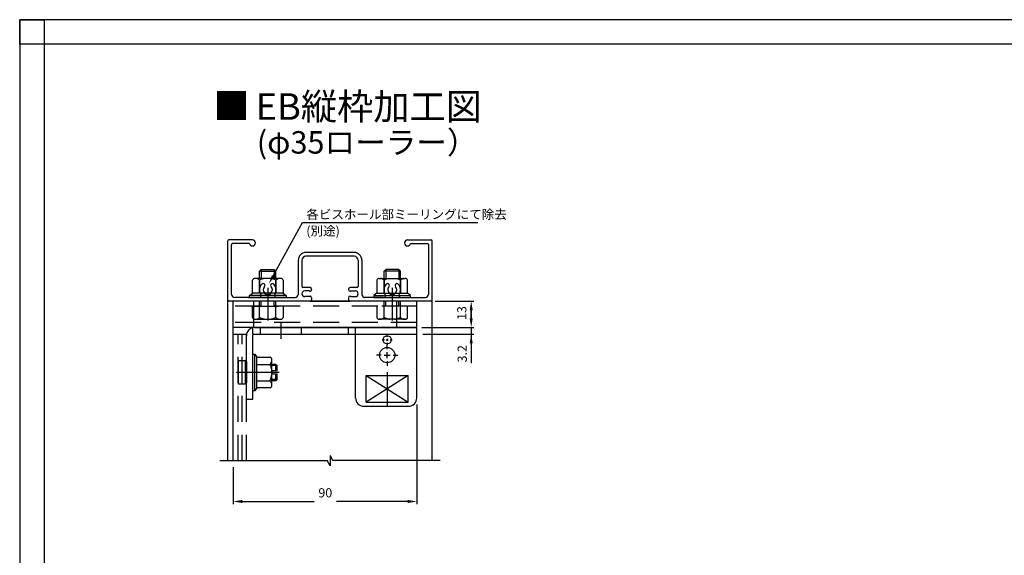
# Model space of a CAD drawing. Extents: x 21 to 986, y -800 to -109.
# Drawn here: x 21 to 504, y -371 to -109 of the extents above; entities that cross this region are included whole.
import ezdxf

# ---------------------------------------------------------------- set-up
doc = ezdxf.new("R2010")
doc.units = 0
doc.linetypes.add('CENTER', pattern=[50.8, 31.75, -6.35, 6.35, -6.35])
doc.linetypes.add('DASHED', pattern=[19.05, 12.7, -6.35])
doc.layers.get('DEFPOINTS').update_dxf_attribs({"linetype": 'CONTINUOUS'})
for name, color, linetype in [('HASEN', 3, 'DASHED'), ('HBサイドフタR', 7, 'CONTINUOUS'), ('JISSEN', 7, 'CONTINUOUS'), ('MOJI', 7, 'CONTINUOUS'), ('PT', 4, 'CONTINUOUS'), ('SUNPOUSEN', 7, 'CONTINUOUS'), ('TYUSINSEN', 5, 'CENTER'), ('WAKU3', 1, 'CONTINUOUS'), ('コーナーピース', 1, 'CONTINUOUS'), ('ベース', 7, 'CONTINUOUS'), ('ボルト', 4, 'CONTINUOUS'), ('他社枠', 7, 'CONTINUOUS'), ('図面枠', 7, 'CONTINUOUS')]:
    doc.layers.add(name, color=color, linetype=linetype)
doc.styles.get("Standard").update_dxf_attribs({"font": 'txt.shx', "bigfont": 'KELF1-K.shx'})
doc.styles.add('ｽﾀｲﾙ1', font='MS Gothic.ttf')
doc.dimstyles.get("Standard").update_dxf_attribs({"dimtxt": 2.5, "dimasz": 2.5, "dimexe": 1.25, "dimexo": 0.625, "dimtad": 1, "dimcen": 2.5, "dimazin": 3, "dimtfac": 1, "dimtmove": 0, "dimatfit": 3})

# ---------------------------------------------------------------- blocks, each defined once
blk = doc.blocks.new('*X526')
at = {"layer": 'SUNPOUSEN'}
for p, q in [((145.68, -234.18), (159.95, -208.04)), ((159.95, -208.04), (245.96, -208.04))]:
    blk.add_line(p, q, dxfattribs=at)
blk.add_solid([(146.34, -234.54), (143.53, -238.13), (145.02, -233.82)], dxfattribs=at)
blk = doc.blocks.new('*D378')
at = {"layer": 'DEFPOINTS', "color": 0}
for p in [(216, -294.08), (126, -324.78), (216, -344.78)]:
    blk.add_point(p, dxfattribs=at)
at = {"layer": 'SUNPOUSEN'}
for p, q in [((216, -297.28), (216, -346.03)), ((126, -327.98), (126, -346.03)), ((130.5, -344.78), (165.78, -344.78)), ((211.5, -344.78), (176.72, -344.78))]:
    blk.add_line(p, q, dxfattribs=at)
for points in [[(130.5, -344.03), (130.5, -345.53), (126, -344.78)], [(211.5, -345.53), (211.5, -344.03), (216, -344.78)]]:
    blk.add_solid(points, dxfattribs=at)
at = {"layer": 'SUNPOUSEN', "linetype": 'CONTINUOUS'}
blk.add_text('90', height=4.5, dxfattribs=at).set_placement((167.78, -342.78))
blk = doc.blocks.new('*D377')
at = {"layer": 'DEFPOINTS', "color": 0}
for p in [(216, -259.58), (216.5, -262.78), (242.66, -262.78)]:
    blk.add_point(p, dxfattribs=at)
at = {"layer": 'SUNPOUSEN'}
for p, q in [((242.66, -255.08), (242.66, -250.58)), ((218.5, -259.58), (243.91, -259.58)), ((242.66, -259.58), (242.66, -262.78)), ((219, -262.78), (243.91, -262.78)), ((242.66, -267.28), (242.66, -271.78))]:
    blk.add_line(p, q, dxfattribs=at)
for points in [[(241.91, -255.08), (243.41, -255.08), (242.66, -259.58)], [(243.41, -267.28), (241.91, -267.28), (242.66, -262.78)]]:
    blk.add_solid(points, dxfattribs=at)
at = {"layer": 'SUNPOUSEN', "linetype": 'CONTINUOUS'}
blk.add_text('3.2', height=4.5, rotation=90, dxfattribs=at).set_placement((240.51, -276.67))
blk = doc.blocks.new('*D376')
at = {"layer": 'DEFPOINTS', "color": 0}
for p in [(223, -246.58), (219, -259.58), (242.66, -259.58)]:
    blk.add_point(p, dxfattribs=at)
at = {"layer": 'SUNPOUSEN'}
for p, q in [((225, -246.58), (243.91, -246.58)), ((242.66, -251.08), (242.66, -255.08)), ((221, -259.58), (243.91, -259.58))]:
    blk.add_line(p, q, dxfattribs=at)
for points in [[(243.41, -251.08), (241.91, -251.08), (242.66, -246.58)], [(241.91, -255.08), (243.41, -255.08), (242.66, -259.58)]]:
    blk.add_solid(points, dxfattribs=at)
at = {"layer": 'SUNPOUSEN', "linetype": 'CONTINUOUS'}
blk.add_text('13', height=4.5, rotation=90, dxfattribs=at).set_placement((240.31, -255.84))

msp = doc.modelspace()

# ---------------------------------------------------------------- linework, layer by layer
at = {"layer": 'HASEN', "color": 7}
for p, q in [((139.497, -262.784), (139.497, -259.584)), ((159.497, -262.784), (159.497, -259.584)), ((185.997, -262.784), (185.997, -259.599))]:
    msp.add_line(p, q, dxfattribs=at)
at = {"layer": 'HBサイドフタR', "color": 7}
for p, q in [((201.497, -264.134), (201.497, -263.084)), ((201.497, -265.084), (201.497, -266.084)), ((200.176, -265.584), (198.997, -265.584)), ((200.997, -265.584), (201.997, -265.584)), ((201.497, -267.035), (201.497, -268.084)), ((201.497, -270.084), (201.497, -267.834)), ((202.942, -265.584), (203.997, -265.584)), ((198.497, -273.084), (196.247, -273.084)), ((199.997, -273.084), (202.997, -273.084)), ((201.497, -274.584), (201.497, -271.584)), ((204.497, -273.084), (206.747, -273.084)), ((201.497, -276.084), (201.497, -278.334))]:
    msp.add_line(p, q, dxfattribs=at)
at = {"layer": 'HBサイドフタR', "color": 7, "linetype": 'CENTER'}
msp.add_line((201.497, -281.484), (201.497, -297.684), dxfattribs=at)
at = {"layer": 'HBサイドフタR', "color": 7}
msp.add_circle((201.497, -273.084), 3.75, dxfattribs=at)
at = {"layer": 'JISSEN', "color": 7}
for p, q in [((216.497, -246.584), (136.197, -246.584)), ((135.697, -262.784), (135.697, -259.664)), ((136.497, -259.584), (215.997, -259.584)), ((182.497, -262.784), (182.497, -259.584)), ((215.997, -294.084), (215.997, -259.584)), ((125.997, -262.784), (132.578, -262.784)), ((132.497, -276.184), (132.497, -263.284)), ((132.497, -294.584), (132.497, -263.584)), ((135.697, -262.784), (215.997, -262.784)), ((135.697, -294.584), (135.697, -263.284)), ((185.997, -294.084), (185.997, -262.784)), ((191.247, -296.184), (191.247, -282.984)), ((191.247, -282.984), (211.747, -282.984)), ((211.747, -296.184), (211.747, -282.984)), ((132.497, -294.584), (132.497, -286.584)), ((132.497, -294.584), (135.697, -294.584)), ((189.997, -298.084), (211.997, -298.084)), ((191.247, -296.184), (211.747, -296.184))]:
    msp.add_line(p, q, dxfattribs=at)
for centre, radius in [((201.497, -265.584), 2), ((201.497, -273.084), 3.75)]:
    msp.add_circle(centre, radius, dxfattribs=at)
for centre, radius, start, end in [((136.497, -263.584), 4, 90, 180), ((136.197, -263.284), 0.5, 90, 180), ((136.197, -263.284), 0.5, 90, 180), ((189.997, -294.084), 4, 180, 270), ((211.997, -294.084), 4, 270, 0)]:
    msp.add_arc(centre, radius, start, end, dxfattribs=at)
at = {"layer": 'PT'}
for p, q in [((21.456, -108.702), (21.456, -799.902)), ((986.256, -108.702), (21.456, -108.702))]:
    msp.add_line(p, q, dxfattribs=at)
at = {"layer": 'PT', "linetype": 'CONTINUOUS'}
msp.add_lwpolyline([(21.456, -108.702), (33.456, -108.702), (33.456, -120.702), (21.456, -120.702)], close=True, dxfattribs=at)
at = {"layer": 'SUNPOUSEN', "color": 7}
msp.add_line((242.66, -262.784), (242.66, -276.945), dxfattribs=at)
at = {"layer": 'TYUSINSEN', "color": 7}
for p, q in [((142.997, -240.174), (142.997, -256.078)), ((203.997, -240.174), (203.997, -256.078)), ((163.697, -246.584), (183.297, -246.584)), ((149.497, -265.115), (149.497, -257.204)), ((148.597, -281.584), (127.597, -281.584))]:
    msp.add_line(p, q, dxfattribs=at)
at = {"layer": 'WAKU3', "color": 7}
for p, q in [((211.747, -282.984), (191.247, -296.184)), ((191.247, -282.984), (211.747, -296.184))]:
    msp.add_line(p, q, dxfattribs=at)
at = {"layer": 'コーナーピース', "color": 7, "linetype": 'DASHED'}
for p, q in [((215.997, -249.084), (125.997, -249.084)), ((215.997, -257.084), (125.997, -257.084))]:
    msp.add_line(p, q, dxfattribs=at)
at = {"layer": 'コーナーピース', "color": 7}
for p, q in [((135.997, -246.584), (135.997, -259.584)), ((205.997, -246.584), (205.997, -259.584)), ((215.997, -259.584), (215.997, -246.584)), ((215.997, -259.584), (125.997, -259.584))]:
    msp.add_line(p, q, dxfattribs=at)
at = {"layer": 'ベース', "color": 7, "linetype": 'DASHED'}
for p, q in [((128.497, -324.778), (128.497, -262.784)), ((130.497, -324.778), (130.497, -262.784)), ((132.497, -324.778), (132.497, -262.784))]:
    msp.add_line(p, q, dxfattribs=at)
at = {"layer": 'ボルト', "color": 7}
for p, q in [((139.797, -231.084), (138.997, -231.884)), ((139.797, -231.084), (146.197, -231.084)), ((139.797, -231.084), (139.797, -235.484)), ((146.997, -231.884), (146.197, -231.084)), ((146.197, -231.084), (146.197, -235.484)), ((199.997, -231.884), (200.797, -231.084)), ((207.197, -231.084), (200.797, -231.084)), ((200.797, -231.084), (200.797, -235.484)), ((207.197, -231.084), (207.997, -231.884)), ((207.197, -231.084), (207.197, -235.484)), ((135.497, -242.784), (135.497, -236.363)), ((149.346, -235.484), (136.649, -235.484)), ((138.997, -231.884), (146.997, -231.884)), ((138.997, -235.484), (138.997, -231.884)), ((138.997, -242.784), (138.997, -236.363)), ((138.998, -236.364), (138.998, -242.784)), ((146.997, -235.484), (146.997, -231.884)), ((146.997, -242.784), (146.997, -236.363)), ((146.997, -236.364), (146.997, -242.784)), ((150.497, -236.363), (150.497, -242.784)), ((196.497, -236.363), (196.497, -242.784)), ((197.649, -235.484), (210.346, -235.484)), ((207.997, -231.884), (199.997, -231.884)), ((199.997, -235.484), (199.997, -231.884)), ((199.997, -242.784), (199.997, -236.363)), ((199.997, -236.364), (199.997, -242.784)), ((207.997, -235.484), (207.997, -231.884)), ((207.997, -242.784), (207.997, -236.363)), ((207.997, -236.364), (207.997, -242.784)), ((211.497, -242.784), (211.497, -236.363)), ((133.547, -244.784), (152.447, -244.784)), ((133.997, -243.784), (135.497, -242.784)), ((151.997, -243.784), (133.997, -243.784)), ((133.997, -244.784), (133.997, -243.784)), ((151.997, -244.784), (133.997, -244.784)), ((150.497, -242.784), (135.497, -242.784)), ((150.497, -242.784), (151.997, -243.784)), ((151.997, -243.784), (151.997, -244.784)), ((196.497, -242.784), (194.997, -243.784)), ((194.997, -243.784), (212.997, -243.784)), ((194.997, -243.784), (194.997, -244.784)), ((194.997, -244.784), (212.997, -244.784)), ((196.497, -242.784), (211.497, -242.784)), ((212.997, -243.784), (211.497, -242.784)), ((212.997, -244.784), (212.997, -243.784)), ((135.697, -272.584), (136.697, -272.584)), ((135.697, -290.584), (135.697, -272.584)), ((135.697, -290.584), (135.697, -272.584)), ((136.697, -272.584), (137.697, -274.084)), ((136.697, -290.584), (136.697, -272.584)), ((137.697, -274.084), (144.118, -274.084)), ((137.697, -289.084), (137.697, -274.084)), ((137.697, -289.084), (137.697, -274.084)), ((128.597, -287.334), (128.597, -275.834)), ((132.097, -275.834), (128.597, -275.834)), ((130.497, -287.334), (130.497, -275.834)), ((132.097, -287.334), (132.097, -275.834)), ((132.097, -277.584), (132.497, -277.984)), ((132.497, -277.584), (132.097, -277.584)), ((132.497, -276.184), (132.497, -286.584)), ((137.697, -277.584), (144.118, -277.584)), ((144.997, -287.932), (144.997, -275.235)), ((146.972, -277.584), (144.997, -277.584)), ((147.597, -278.209), (144.997, -278.209)), ((146.972, -280.834), (146.972, -277.584)), ((146.972, -277.584), (147.597, -278.209)), ((147.597, -280.834), (147.597, -278.209)), ((145.007, -282.664), (145.007, -280.29)), ((147.597, -280.834), (145.097, -280.834)), ((145.097, -282.334), (145.097, -280.834)), ((147.597, -282.334), (145.097, -282.334)), ((146.972, -285.584), (146.972, -282.334)), ((147.597, -284.959), (147.597, -282.334)), ((132.097, -287.334), (128.597, -287.334)), ((132.097, -285.584), (132.497, -285.184)), ((132.497, -285.584), (132.097, -285.584)), ((137.697, -289.084), (136.697, -290.584)), ((137.697, -285.584), (144.118, -285.584)), ((144.118, -289.084), (137.697, -289.084)), ((147.597, -284.959), (144.997, -284.959)), ((146.972, -285.584), (144.997, -285.584)), ((146.972, -285.584), (147.597, -284.959)), ((136.697, -290.584), (135.697, -290.584))]:
    msp.add_line(p, q, dxfattribs=at)
at = {"layer": 'ボルト', "color": 7, "linetype": 'DASHED'}
for p, q in [((135.492, -249.084), (150.503, -249.084)), ((135.492, -254.626), (135.492, -249.084)), ((138.997, -249.084), (138.997, -246.584)), ((138.997, -254.626), (138.997, -249.084)), ((139.797, -249.084), (139.797, -246.584)), ((146.197, -249.084), (146.197, -246.584)), ((146.997, -249.084), (146.997, -246.584)), ((146.997, -254.626), (146.997, -249.084)), ((150.503, -249.084), (150.503, -254.626)), ((211.503, -249.084), (196.492, -249.084)), ((196.492, -249.084), (196.492, -254.626)), ((199.997, -249.084), (199.997, -246.584)), ((199.997, -254.626), (199.997, -249.084)), ((200.797, -249.084), (200.797, -246.584)), ((207.197, -249.084), (207.197, -246.584)), ((207.997, -249.084), (207.997, -246.584)), ((207.997, -254.626), (207.997, -249.084)), ((211.503, -254.626), (211.503, -249.084)), ((136.704, -255.484), (149.37, -255.484)), ((210.291, -255.484), (197.625, -255.484))]:
    msp.add_line(p, q, dxfattribs=at)
at = {"layer": 'ボルト', "color": 7}
for centre, radius, start, end in [((136.657, -236.688), 1.204, 90.11828, 164.38543), ((136.962, -238.221), 2.756, 42.3904, 83.47205), ((143.115, -244.332), 8.969, 99.42532, 117.32783), ((141.49, -249.206), 13.974, 66.78892, 79.12188), ((149.033, -238.221), 2.756, 96.52795, 137.6096), ((149.338, -236.688), 1.204, 15.61457, 89.88172), ((197.657, -236.688), 1.204, 90.11828, 164.38543), ((197.962, -238.221), 2.756, 42.3904, 83.47205), ((205.505, -249.206), 13.974, 100.87812, 113.21108), ((203.88, -244.332), 8.969, 62.67217, 80.57468), ((210.033, -238.221), 2.756, 96.52795, 137.6096), ((210.338, -236.688), 1.204, 15.61457, 89.88172), ((143.793, -275.243), 1.204, 0.11828, 74.38543), ((142.26, -275.548), 2.756, 312.3904, 6.52795), ((136.149, -281.701), 8.969, 9.05313, 27.32783), ((131.275, -280.076), 13.974, 336.78892, 349.32703), ((142.26, -287.619), 2.756, 353.47205, 47.6096), ((143.793, -287.924), 1.204, 285.61457, 359.88172)]:
    msp.add_arc(centre, radius, start, end, dxfattribs=at)
at = {"layer": 'ボルト', "color": 7, "linetype": 'DASHED'}
for centre, radius, start, end in [((136.623, -254.31), 1.174, 195.61457, 269.88172), ((137, -252.786), 2.716, 263.1775, 317.34963), ((144.336, -242.218), 13.507, 246.72071, 259.35214), ((141.659, -242.218), 13.507, 280.64786, 293.27929), ((148.995, -252.786), 2.716, 222.65037, 276.8225), ((149.372, -254.31), 1.174, 270.11828, 344.38543), ((197.623, -254.31), 1.174, 195.61457, 269.88172), ((198, -252.786), 2.716, 263.1775, 317.34963), ((205.336, -242.218), 13.507, 246.72071, 259.35214), ((202.659, -242.218), 13.507, 280.64786, 293.27929), ((209.995, -252.786), 2.716, 222.65037, 276.8225), ((210.372, -254.31), 1.174, 270.11828, 344.38543)]:
    msp.add_arc(centre, radius, start, end, dxfattribs=at)
at = {"layer": '他社枠', "color": 7}
for p, q in [((135.497, -216.584), (123.997, -216.584)), ((211.497, -216.584), (222.997, -216.584)), ((123.497, -246.084), (123.497, -217.084)), ((125.297, -243.284), (125.297, -218.884)), ((134.028, -218.384), (125.797, -218.384)), ((212.967, -218.384), (221.197, -218.384)), ((221.697, -218.884), (221.697, -243.284)), ((223.497, -246.084), (223.497, -217.084)), ((157.897, -226.584), (157.897, -243.284)), ((159.697, -226.584), (159.697, -239.484)), ((185.297, -222.784), (161.697, -222.784)), ((185.297, -224.584), (161.697, -224.584)), ((187.297, -226.584), (187.297, -239.484)), ((189.097, -226.584), (189.097, -243.284)), ((163.697, -239.984), (160.197, -239.984)), ((164.497, -240.784), (164.497, -240.984)), ((182.497, -240.784), (182.497, -240.984)), ((186.797, -239.984), (183.297, -239.984)), ((223.497, -324.778), (223.497, -241.162)), ((123.497, -324.778), (123.497, -243.172)), ((138.73, -244.784), (126.797, -244.784)), ((147.265, -244.784), (156.397, -244.784)), ((163.497, -241.584), (161.097, -241.584)), ((163.497, -244.384), (161.097, -244.384)), ((163.497, -241.584), (163.497, -241.784)), ((163.497, -241.784), (163.697, -241.784)), ((163.497, -244.184), (163.497, -244.384)), ((163.497, -244.184), (163.697, -244.184)), ((164.497, -244.984), (164.497, -245.784)), ((182.497, -244.984), (182.497, -245.784)), ((183.497, -241.784), (183.297, -241.784)), ((183.497, -244.184), (183.297, -244.184)), ((183.497, -241.584), (185.897, -241.584)), ((183.497, -241.584), (183.497, -241.784)), ((183.497, -244.184), (183.497, -244.384)), ((183.497, -244.384), (185.897, -244.384)), ((199.73, -244.784), (190.597, -244.784)), ((208.265, -244.784), (220.197, -244.784)), ((163.697, -246.584), (123.997, -246.584)), ((125.997, -324.778), (125.997, -246.584)), ((222.997, -246.584), (183.297, -246.584)), ((173.497, -322.291), (173.497, -327.278)), ((173.497, -322.291), (174.739, -324.778)), ((119.502, -324.778), (172.097, -324.778)), ((173.497, -327.278), (172.097, -324.778)), ((227.493, -324.778), (174.897, -324.778))]:
    msp.add_line(p, q, dxfattribs=at)
for centre, radius, start, end in [((123.997, -217.084), 0.5, 90, 180), ((135.497, -218.084), 1.5, 270, 90), ((211.497, -218.084), 1.5, 90, 270), ((222.997, -217.084), 0.5, 0, 90), ((125.797, -218.884), 0.5, 89.99824, 180), ((135.497, -218.084), 1.5, 191.53705, 270), ((211.497, -218.084), 1.5, 270, 348.46294), ((221.197, -218.884), 0.5, 0, 90), ((161.697, -226.584), 3.8, 90, 180), ((161.697, -226.584), 2, 90, 180), ((185.297, -226.584), 3.8, 0, 90), ((185.297, -226.584), 2, 0, 90), ((142.997, -241.084), 4.05, 136.60171, 212.32034), ((140.709, -238.919), 0.9, 29.99947, 136.60135), ((142.997, -241.084), 2.25, 136.60175, 43.39865), ((140.709, -238.919), 0.9, 316.60135, 29.99995), ((145.286, -238.919), 0.9, 150.00005, 223.39865), ((145.286, -238.919), 0.9, 43.39865, 150.00053), ((142.997, -241.084), 4.05, 327.67967, 43.39851), ((160.197, -239.484), 0.5, 180, 270), ((163.697, -240.784), 0.8, 0, 90), ((163.697, -240.984), 0.8, 269.9989, 0), ((183.297, -240.784), 0.8, 90, 180), ((183.297, -240.984), 0.8, 180, 270), ((186.797, -239.484), 0.5, 270, 0), ((203.997, -241.084), 4.05, 136.60149, 212.32034), ((201.709, -238.919), 0.9, 29.99947, 136.60135), ((203.997, -241.084), 2.25, 136.60135, 43.39825), ((201.709, -238.919), 0.9, 316.60135, 29.99995), ((206.286, -238.919), 0.9, 150.00053, 223.39865), ((206.286, -238.919), 0.9, 43.39865, 150.00053), ((203.997, -241.084), 4.05, 327.67967, 43.39829), ((126.797, -243.284), 1.5, 179.99969, 270.00058), ((138.73, -243.784), 1, 270, 32.32066), ((147.265, -243.784), 1, 147.67934, 270), ((156.397, -243.284), 1.5, 269.99942, 0.00029), ((161.097, -242.984), 1.4, 90, 180), ((161.097, -242.984), 1.4, 180.00031, 270), ((163.697, -244.984), 0.8, 0, 90), ((163.697, -245.784), 0.8, 269.9989, 0.00055), ((183.297, -244.984), 0.8, 90, 180), ((183.297, -245.784), 0.8, 180, 270), ((185.897, -242.984), 1.4, 0, 90), ((185.897, -242.984), 1.4, 270, 0), ((190.597, -243.284), 1.5, 180, 270), ((199.73, -243.784), 1, 270, 32.32066), ((208.265, -243.784), 1, 147.67934, 270), ((220.197, -243.284), 1.5, 270, 0), ((123.997, -246.084), 0.5, 180, 270), ((222.997, -246.084), 0.5, 270, 0)]:
    msp.add_arc(centre, radius, start, end, dxfattribs=at)
at = {"layer": '図面枠'}
msp.add_lwpolyline([(33.456, -787.902), (945.456, -787.902), (945.456, -120.702), (33.456, -120.702)], close=True, dxfattribs=at)

# ---------------------------------------------------------------- block references
at = {"layer": 'SUNPOUSEN', "color": 7}
msp.add_blockref('*X526', (0, 0), dxfattribs=at)

# ---------------------------------------------------------------- texts
at = {"layer": 'MOJI', "color": 7, "style": 'ｽﾀｲﾙ1'}
for s, height, p in [('■ ', 13, (116.37, -157.491)), ('EB縦枠加工図', 13, (137.109, -157.751)), ('(φ35ローラー）', 11, (137.639, -174.325))]:
    msp.add_text(s, height=height, dxfattribs=at).set_placement(p)
at = {"layer": 'SUNPOUSEN', "color": 7}
for s, p in [('各ビスホール部ミーリングにて除去', (161.87, -206.348)), ('(別途)', (161.87, -214.458))]:
    msp.add_text(s, height=4.5, dxfattribs=at).set_placement(p)

# ---------------------------------------------------------------- dimensions: what is measured, and where the dimension line sits
for base, p1, p2, picture, middle in [((242.66, -262.784), (215.997, -259.584), (216.497, -262.784), '*D377', (242.707, -272.171)), ((242.66, -259.584), (222.997, -246.584), (218.997, -259.584), '*D376', (238.061, -252.842))]:
    dim = msp.add_linear_dim(base=base, p1=p1, p2=p2, angle=90, dimstyle='Standard', dxfattribs=at)
    dim.commit()
    dim.dimension.update_dxf_attribs({"geometry": picture, "text_midpoint": middle, "dimtype": 160})
dim = msp.add_linear_dim(base=(215.997, -344.778), p1=(125.997, -324.778), p2=(215.997, -294.084), dimstyle='Standard', dxfattribs=at)
dim.commit()
dim.dimension.update_dxf_attribs({"geometry": '*D378', "text_midpoint": (171.247, -344.778), "dimtype": 160})

doc.saveas('drawing.dxf')
